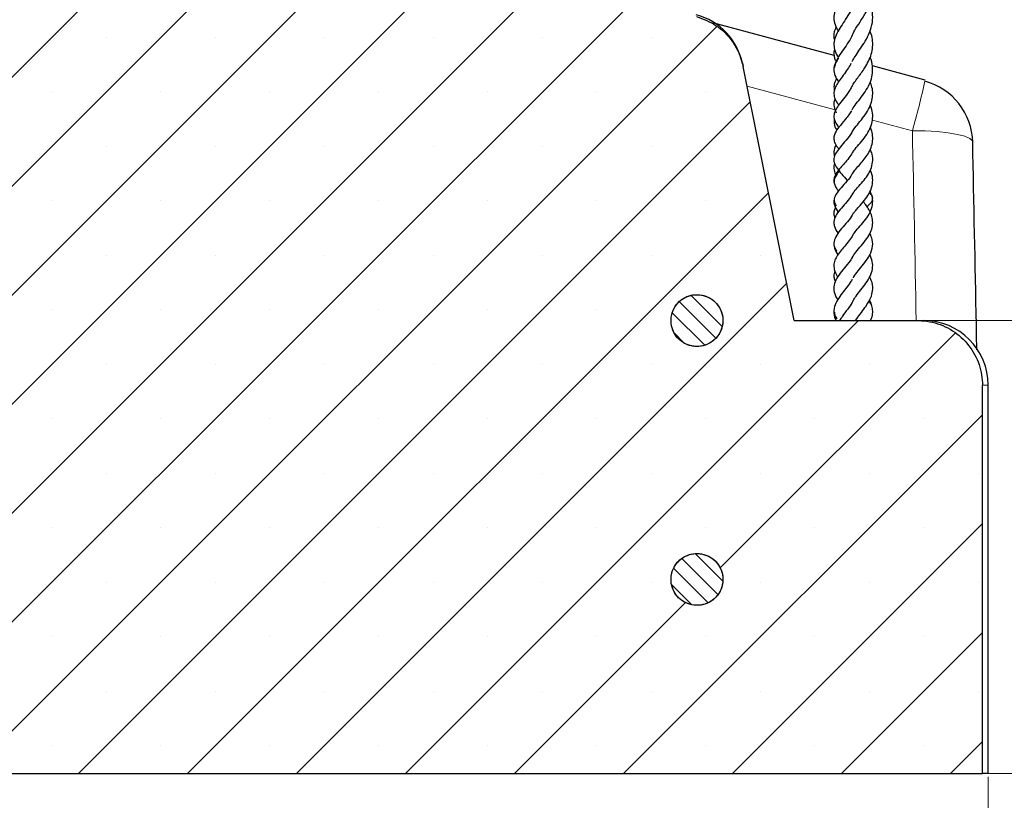
# Model space of a CAD drawing. Units: millimetres. Extents: x 0 to 420, y 0 to 297.
# Drawn here: x 322 to 353, y 114 to 139 of the extents above; entities that cross this region are included whole.
import ezdxf

# ---------------------------------------------------------------- set-up
doc = ezdxf.new("R2010")
doc.units = ezdxf.units.MM
doc.styles.add('SLDTEXTSTYLE0', font='TXT', dxfattribs={"width": 0.605})
doc.dimstyles.new('SLDDIMSTYLE0', dxfattribs={"dimtxt": 3.5, "dimasz": 3.5, "dimexe": 0, "dimexo": 0.0625, "dimgap": 0.875, "dimtad": 1, "dimlfac": 5, "dimrnd": 1e-09, "dimzin": 12, "dimdsep": 46, "dimtxsty": 'SLDTEXTSTYLE0', "dimsah": 1, "dimcen": 0.09, "dimadec": 0, "dimazin": 3, "dimtfac": 1, "dimtdec": 3, "dimtofl": 0, "dimtmove": 0, "dimatfit": 3, "dimfxl": 1, "dimfrac": 2, "dimtolj": 1, "dimtzin": 12, "dimarcsym": 0})
doc.dimstyles.new('SLDDIMSTYLE3', dxfattribs={"dimtxt": 3.5, "dimasz": 3.5, "dimexe": 0, "dimexo": 0.0625, "dimgap": 0.875, "dimtad": 1, "dimdec": 0, "dimlfac": 5, "dimrnd": 1e-09, "dimzin": 12, "dimdsep": 46, "dimtxsty": 'SLDTEXTSTYLE0', "dimsah": 1, "dimcen": 0.09, "dimadec": 0, "dimazin": 3, "dimtfac": 1, "dimtdec": 3, "dimtofl": 0, "dimtmove": 0, "dimatfit": 3, "dimfxl": 1, "dimfrac": 2, "dimtolj": 1, "dimtzin": 12, "dimarcsym": 0})

# ---------------------------------------------------------------- blocks, each defined once
blk = doc.blocks.new('_D_6')
at = {"color": 7, "linetype": 'Continuous', "lineweight": 18}
for p, q in [((214.224, 115.224), (214.224, 97.414)), ((352.224, 115.224), (352.224, 97.414)), ((214.224, 98.414), (352.224, 98.414))]:
    blk.add_line(p, q, dxfattribs=at)
for points in [[(214.224, 98.414), (217.724, 97.876), (217.724, 98.953)], [(352.224, 98.414), (348.724, 98.953), (348.724, 97.876)]]:
    blk.add_solid(points, dxfattribs=at)
at = {"color": 7, "linetype": 'Continuous', "lineweight": 18, "insert": (279.214, 102.926), "char_height": 3.5, "attachment_point": 1, "style": 'SLDTEXTSTYLE0'}
blk.add_mtext('690', dxfattribs=at)
blk = doc.blocks.new('_D_8')
at = {"color": 7, "linetype": 'Continuous', "lineweight": 18}
for p, q in [((350.14, 129.324), (362.456, 129.324)), ((361.456, 115.324), (361.456, 129.324)), ((352.144, 115.324), (362.456, 115.324))]:
    blk.add_line(p, q, dxfattribs=at)
for points in [[(361.456, 129.324), (360.918, 125.824), (361.995, 125.824)], [(361.456, 115.324), (361.995, 118.824), (360.918, 118.824)]]:
    blk.add_solid(points, dxfattribs=at)
at = {"color": 7, "linetype": 'Continuous', "lineweight": 18, "insert": (356.944, 119.651), "char_height": 3.5, "attachment_point": 1, "rotation": 90, "style": 'SLDTEXTSTYLE0'}
blk.add_mtext('70', dxfattribs=at)
blk = doc.blocks.new('_D_9')
at = {"color": 7, "linetype": 'Continuous', "lineweight": 18}
for p, q in [((311.218, 155.324), (371.8, 155.324)), ((370.8, 155.324), (370.8, 115.324)), ((352.144, 115.324), (371.8, 115.324))]:
    blk.add_line(p, q, dxfattribs=at)
for points in [[(370.8, 155.324), (370.261, 151.824), (371.338, 151.824)], [(370.8, 115.324), (371.338, 118.824), (370.261, 118.824)]]:
    blk.add_solid(points, dxfattribs=at)
at = {"color": 7, "linetype": 'Continuous', "lineweight": 18, "insert": (366.288, 131.314), "char_height": 3.5, "attachment_point": 1, "rotation": 90, "style": 'SLDTEXTSTYLE0'}
blk.add_mtext('200', dxfattribs=at)
blk = doc.blocks.new('_D_14')
at = {"color": 7, "linetype": 'Continuous', "lineweight": 18}
for p, q in [((308.233, 115.224), (308.233, 106.102)), ((352.224, 115.224), (352.224, 106.102)), ((308.233, 107.102), (352.224, 107.102))]:
    blk.add_line(p, q, dxfattribs=at)
for points in [[(308.233, 107.102), (311.733, 106.564), (311.733, 107.641)], [(352.224, 107.102), (348.724, 107.641), (348.724, 106.564)]]:
    blk.add_solid(points, dxfattribs=at)
at = {"color": 7, "linetype": 'Continuous', "lineweight": 18, "insert": (326.218, 111.614), "char_height": 3.5, "attachment_point": 1, "style": 'SLDTEXTSTYLE0'}
blk.add_mtext('220', dxfattribs=at)

msp = doc.modelspace()

# ---------------------------------------------------------------- hatches: boundary and pattern name
at = {"linetype": 'Continuous', "lineweight": 18}
h = msp.add_hatch(dxfattribs=at)
h.set_pattern_fill('SACNCR', style=0)
edge = h.paths.add_edge_path(flags=0)
edge.add_line((350.0402, 129.3243), (346.2239, 129.3243))
edge.add_line((346.2239, 129.3243), (344.649, 137.181))
edge.add_spline(control_points=[(344.649, 137.181), (344.6364, 137.244), (344.6207, 137.3064), (344.6021, 137.3678), (344.5372, 137.5821), (344.4344, 137.7882), (344.3022, 137.9689), (344.1701, 138.1496), (344.0049, 138.3099), (343.8204, 138.4367), (343.6359, 138.5635), (343.4269, 138.6602), (343.2109, 138.7187)], knot_values=[0, 0, 0, 0, 0.0009632, 0.0009632, 0.0009632, 0.0043661, 0.0043661, 0.0043661, 0.0077684, 0.0077684, 0.0077684, 0.0111707, 0.0111707, 0.0111707, 0.0111707], weights=[1, 1, 1, 1, 1, 1, 1, 1, 1, 1, 1, 1, 1], degree=3, periodic=0)
edge.add_spline(control_points=[(343.2109, 138.7187), (332.7378, 141.5568), (322.2644, 144.3934), (311.788, 147.2189)], knot_values=[0, 0, 0, 0, 1, 1, 1, 1], weights=[1, 1, 1, 1], degree=3, periodic=0)
edge.add_line((311.788, 147.2189), (312.0858, 138.6894))
edge.add_arc((313.0852, 138.7243), 1, 182, 270)
edge.add_line((313.0852, 137.7243), (319.6268, 137.7243))
edge.add_arc((319.6268, 137.3243), 0.4, 5, 90, ccw=False)
edge.add_line((320.0253, 137.3591), (320.2033, 135.3243))
edge.add_line((320.2033, 135.3243), (308.2325, 135.3243))
edge.add_line((308.2325, 135.3243), (308.2325, 115.3243))
edge.add_line((308.2325, 115.3243), (352.0445, 115.3243))
edge.add_line((352.0445, 115.3243), (352.0445, 127.3243))
edge.add_spline(control_points=[(352.0445, 127.3243), (352.0445, 127.4299), (352.036, 127.5359), (352.0193, 127.6402), (351.9838, 127.8613), (351.9096, 128.0794), (351.8029, 128.2762), (351.6959, 128.4735), (351.5533, 128.6549), (351.3869, 128.8055), (351.2204, 128.9563), (351.0255, 129.0803), (350.8184, 129.1674), (350.6113, 129.2544), (350.3863, 129.3069), (350.1621, 129.3206), (350.1215, 129.323), (350.0808, 129.3243), (350.0402, 129.3243)], knot_values=[0.0479631, 0.0479631, 0.0479631, 0.0479631, 0.0495554, 0.0495554, 0.0495554, 0.0529438, 0.0529438, 0.0529438, 0.0563392, 0.0563392, 0.0563392, 0.0597386, 0.0597386, 0.0597386, 0.0631377, 0.0631377, 0.0631377, 0.0637459, 0.0637459, 0.0637459, 0.0637459], weights=[1, 1, 1, 1, 1, 1, 1, 1, 1, 1, 1, 1, 1, 1, 1, 1, 1, 1, 1], degree=3, periodic=0)
edge = h.paths.add_edge_path(flags=0)
edge.add_line((342.4281, 129.2243), (342.4281, 129.4243))
edge.add_spline(control_points=[(342.4281, 129.4243), (342.4352, 129.4799), (342.4482, 129.5351), (342.4667, 129.588), (342.4962, 129.6723), (342.5407, 129.7527), (342.5964, 129.8225), (342.6522, 129.8924), (342.7208, 129.9537), (342.7966, 130.0013), (342.8726, 130.049), (342.9578, 130.0842), (343.0452, 130.1042), (343.1329, 130.1241), (343.2252, 130.1293), (343.3145, 130.1192), (343.4039, 130.109), (343.4928, 130.0833), (343.5739, 130.0441), (343.6548, 130.005), (343.7302, 129.9513), (343.7936, 129.8875), (343.8569, 129.8238), (343.91, 129.7483), (343.9486, 129.6672), (343.987, 129.5864), (344.0121, 129.4977), (344.0215, 129.4087), (344.031, 129.3198), (344.0252, 129.2281), (344.0047, 129.1411), (343.9842, 129.0542), (343.9484, 128.9696), (343.9003, 128.8943), (343.8522, 128.819), (343.7904, 128.7509), (343.7201, 128.6957), (343.6496, 128.6403), (343.5686, 128.5964), (343.4838, 128.5674), (343.3988, 128.5384), (343.3076, 128.5236), (343.2178, 128.5243), (343.1278, 128.525), (343.0367, 128.5412), (342.952, 128.5716), (342.8674, 128.6021), (342.7868, 128.6476), (342.717, 128.7044), (342.6731, 128.7401), (342.6328, 128.7807), (342.5974, 128.8248), (342.5415, 128.8946), (342.4968, 128.975), (342.4671, 129.0593), (342.4484, 129.1126), (342.4352, 129.1682), (342.4281, 129.2243)], knot_values=[0.0031835, 0.0031835, 0.0031835, 0.0031835, 0.0040229, 0.0040229, 0.0040229, 0.0053628, 0.0053628, 0.0053628, 0.0067047, 0.0067047, 0.0067047, 0.0080501, 0.0080501, 0.0080501, 0.0093986, 0.0093986, 0.0093986, 0.0107487, 0.0107487, 0.0107487, 0.012098, 0.012098, 0.012098, 0.0134447, 0.0134447, 0.0134447, 0.0147879, 0.0147879, 0.0147879, 0.0161284, 0.0161284, 0.0161284, 0.0174682, 0.0174682, 0.0174682, 0.0188093, 0.0188093, 0.0188093, 0.0201535, 0.0201535, 0.0201535, 0.021501, 0.021501, 0.021501, 0.0228508, 0.0228508, 0.0228508, 0.0242006, 0.0242006, 0.0242006, 0.025042, 0.025042, 0.025042, 0.0263835, 0.0263835, 0.0263835, 0.0272292, 0.0272292, 0.0272292, 0.0272292], weights=[1, 1, 1, 1, 1, 1, 1, 1, 1, 1, 1, 1, 1, 1, 1, 1, 1, 1, 1, 1, 1, 1, 1, 1, 1, 1, 1, 1, 1, 1, 1, 1, 1, 1, 1, 1, 1, 1, 1, 1, 1, 1, 1, 1, 1, 1, 1, 1, 1, 1, 1, 1, 1, 1, 1, 1, 1, 1], degree=3, periodic=0)
edge = h.paths.add_edge_path(flags=0)
edge.add_line((342.4281, 121.2243), (342.4281, 121.4243))
edge.add_spline(control_points=[(342.4281, 121.4243), (342.4301, 121.4396), (342.4325, 121.4549), (342.4353, 121.4702), (342.4516, 121.558), (342.4833, 121.6442), (342.5278, 121.7216), (342.5723, 121.7992), (342.6307, 121.8701), (342.6983, 121.9286), (342.7661, 121.9872), (342.8449, 122.0349), (342.9282, 122.0679), (343.0117, 122.1009), (343.102, 122.12), (343.1918, 122.1236), (343.2817, 122.1272), (343.3734, 122.1154), (343.4594, 122.089), (343.5455, 122.0627), (343.6282, 122.0211), (343.7006, 121.9677), (343.7729, 121.9144), (343.8371, 121.8478), (343.8876, 121.7735), (343.938, 121.6994), (343.9764, 121.6155), (343.9993, 121.5289), (344.0223, 121.4424), (344.0306, 121.3508), (344.0235, 121.2617), (344.0165, 121.1726), (343.9941, 121.0835), (343.958, 121.0018), (343.9219, 120.9201), (343.8712, 120.8435), (343.8101, 120.7782), (343.749, 120.7129), (343.6757, 120.6572), (343.5963, 120.6157), (343.5168, 120.5741), (343.429, 120.5457), (343.3402, 120.5327), (343.2513, 120.5197), (343.1588, 120.5219), (343.0705, 120.539), (342.9822, 120.5562), (342.8956, 120.5889), (342.8179, 120.6343), (342.7403, 120.6798), (342.6695, 120.7393), (342.6114, 120.8079), (342.5749, 120.8509), (342.5428, 120.8981), (342.5162, 120.9479), (342.4741, 121.0267), (342.4449, 121.1138), (342.4313, 121.2021), (342.4301, 121.2095), (342.4291, 121.2169), (342.4281, 121.2243)], knot_values=[0.0024507, 0.0024507, 0.0024507, 0.0024507, 0.0026807, 0.0026807, 0.0026807, 0.0040203, 0.0040203, 0.0040203, 0.005361, 0.005361, 0.005361, 0.0067048, 0.0067048, 0.0067048, 0.008052, 0.008052, 0.008052, 0.0094016, 0.0094016, 0.0094016, 0.0107516, 0.0107516, 0.0107516, 0.0120996, 0.0120996, 0.0120996, 0.0134444, 0.0134444, 0.0134444, 0.014786, 0.014786, 0.014786, 0.0161259, 0.0161259, 0.0161259, 0.0174661, 0.0174661, 0.0174661, 0.0188088, 0.0188088, 0.0188088, 0.0201548, 0.0201548, 0.0201548, 0.0215038, 0.0215038, 0.0215038, 0.0228539, 0.0228539, 0.0228539, 0.0242029, 0.0242029, 0.0242029, 0.0250421, 0.0250421, 0.0250421, 0.0263825, 0.0263825, 0.0263825, 0.0264929, 0.0264929, 0.0264929, 0.0264929], weights=[1, 1, 1, 1, 1, 1, 1, 1, 1, 1, 1, 1, 1, 1, 1, 1, 1, 1, 1, 1, 1, 1, 1, 1, 1, 1, 1, 1, 1, 1, 1, 1, 1, 1, 1, 1, 1, 1, 1, 1, 1, 1, 1, 1, 1, 1, 1, 1, 1, 1, 1, 1, 1, 1, 1, 1, 1, 1, 1, 1, 1], degree=3, periodic=0)
h = msp.add_hatch(dxfattribs=at)
h.set_pattern_fill('ANSI31', scale=0.125, angle=90, style=0)
edge = h.paths.add_edge_path(flags=0)
edge.add_spline(control_points=[(342.4281, 129.2243), (342.4386, 129.1418), (342.4623, 129.06), (342.4977, 128.9847), (342.5359, 128.9034), (342.5887, 128.8277), (342.6517, 128.7637), (342.7148, 128.6996), (342.7899, 128.6456), (342.8707, 128.6061), (342.9515, 128.5665), (343.0403, 128.5404), (343.1297, 128.5298), (343.219, 128.5193), (343.3113, 128.524), (343.399, 128.5436), (343.4866, 128.5631), (343.572, 128.598), (343.6482, 128.6454), (343.7245, 128.6928), (343.7936, 128.754), (343.8498, 128.8239), (343.8846, 128.8672), (343.915, 128.9145), (343.9401, 128.9641), (343.9804, 129.0438), (344.0075, 129.1315), (344.0192, 129.2201), (344.0309, 129.3087), (344.0274, 129.4006), (344.009, 129.4881), (343.9906, 129.5758), (343.9568, 129.6615), (343.9103, 129.7382), (343.8638, 129.815), (343.8032, 129.8848), (343.7338, 129.9418), (343.6643, 129.9989), (343.5839, 130.0448), (343.4994, 130.0756), (343.4148, 130.1065), (343.3238, 130.1231), (343.2338, 130.1242), (343.144, 130.1253), (343.0527, 130.111), (342.9676, 130.0823), (342.8826, 130.0537), (342.8014, 130.0101), (342.7307, 129.9551), (342.6601, 129.9002), (342.598, 129.8324), (342.5495, 129.7573), (342.5011, 129.6823), (342.4649, 129.5979), (342.444, 129.511), (342.4371, 129.4825), (342.4318, 129.4534), (342.4281, 129.4243)], knot_values=[0.015847, 0.015847, 0.015847, 0.015847, 0.0171053, 0.0171053, 0.0171053, 0.018464, 0.018464, 0.018464, 0.0198254, 0.0198254, 0.0198254, 0.0211874, 0.0211874, 0.0211874, 0.0225478, 0.0225478, 0.0225478, 0.0239059, 0.0239059, 0.0239059, 0.0252641, 0.0252641, 0.0252641, 0.0260978, 0.0260978, 0.0260978, 0.0274494, 0.0274494, 0.0274494, 0.0288025, 0.0288025, 0.0288025, 0.0301586, 0.0301586, 0.0301586, 0.0315182, 0.0315182, 0.0315182, 0.0328799, 0.0328799, 0.0328799, 0.0342417, 0.0342417, 0.0342417, 0.0356013, 0.0356013, 0.0356013, 0.0369575, 0.0369575, 0.0369575, 0.0383105, 0.0383105, 0.0383105, 0.039662, 0.039662, 0.039662, 0.0401041, 0.0401041, 0.0401041, 0.0401041], weights=[1, 1, 1, 1, 1, 1, 1, 1, 1, 1, 1, 1, 1, 1, 1, 1, 1, 1, 1, 1, 1, 1, 1, 1, 1, 1, 1, 1, 1, 1, 1, 1, 1, 1, 1, 1, 1, 1, 1, 1, 1, 1, 1, 1, 1, 1, 1, 1, 1, 1, 1, 1, 1, 1, 1, 1, 1, 1], degree=3, periodic=0)
edge.add_line((342.4281, 129.4243), (342.4281, 129.2243))
h = msp.add_hatch(dxfattribs=at)
h.set_pattern_fill('ANSI31', scale=0.125, angle=90, style=0)
edge = h.paths.add_edge_path(flags=0)
edge.add_spline(control_points=[(342.4281, 121.2243), (342.4386, 121.1418), (342.4623, 121.06), (342.4977, 120.9847), (342.5359, 120.9034), (342.5887, 120.8277), (342.6517, 120.7637), (342.7148, 120.6996), (342.7899, 120.6456), (342.8707, 120.6061), (342.9515, 120.5665), (343.0403, 120.5404), (343.1297, 120.5298), (343.219, 120.5193), (343.3113, 120.524), (343.399, 120.5436), (343.4866, 120.5631), (343.572, 120.598), (343.6482, 120.6454), (343.7245, 120.6928), (343.7936, 120.754), (343.8498, 120.8239), (343.8846, 120.8672), (343.915, 120.9145), (343.9401, 120.9641), (343.9804, 121.0438), (344.0075, 121.1315), (344.0192, 121.2201), (344.0309, 121.3087), (344.0274, 121.4006), (344.009, 121.4881), (343.9906, 121.5758), (343.9568, 121.6615), (343.9103, 121.7382), (343.8638, 121.815), (343.8032, 121.8848), (343.7338, 121.9418), (343.6643, 121.9989), (343.5839, 122.0448), (343.4994, 122.0756), (343.4148, 122.1065), (343.3238, 122.1231), (343.2338, 122.1242), (343.144, 122.1253), (343.0527, 122.111), (342.9676, 122.0823), (342.8826, 122.0537), (342.8014, 122.0101), (342.7307, 121.9551), (342.6601, 121.9002), (342.598, 121.8324), (342.5495, 121.7573), (342.5011, 121.6823), (342.4649, 121.5979), (342.444, 121.511), (342.4371, 121.4825), (342.4318, 121.4534), (342.4281, 121.4243)], knot_values=[0.015847, 0.015847, 0.015847, 0.015847, 0.0171053, 0.0171053, 0.0171053, 0.018464, 0.018464, 0.018464, 0.0198254, 0.0198254, 0.0198254, 0.0211874, 0.0211874, 0.0211874, 0.0225478, 0.0225478, 0.0225478, 0.0239059, 0.0239059, 0.0239059, 0.0252641, 0.0252641, 0.0252641, 0.0260978, 0.0260978, 0.0260978, 0.0274494, 0.0274494, 0.0274494, 0.0288025, 0.0288025, 0.0288025, 0.0301586, 0.0301586, 0.0301586, 0.0315182, 0.0315182, 0.0315182, 0.0328799, 0.0328799, 0.0328799, 0.0342417, 0.0342417, 0.0342417, 0.0356013, 0.0356013, 0.0356013, 0.0369575, 0.0369575, 0.0369575, 0.0383105, 0.0383105, 0.0383105, 0.039662, 0.039662, 0.039662, 0.0401041, 0.0401041, 0.0401041, 0.0401041], weights=[1, 1, 1, 1, 1, 1, 1, 1, 1, 1, 1, 1, 1, 1, 1, 1, 1, 1, 1, 1, 1, 1, 1, 1, 1, 1, 1, 1, 1, 1, 1, 1, 1, 1, 1, 1, 1, 1, 1, 1, 1, 1, 1, 1, 1, 1, 1, 1, 1, 1, 1, 1, 1, 1, 1, 1, 1, 1], degree=3, periodic=0)
edge.add_line((342.4281, 121.4243), (342.4281, 121.2243))

# ---------------------------------------------------------------- linework, layer by layer
at = {"color": 7, "linetype": 'Continuous', "lineweight": 25}
for p, q in [((347.4619, 137.5148), (343.7176, 138.5269)), ((346.2239, 129.3243), (344.649, 137.181)), ((350.2722, 136.7552), (348.6447, 137.1951)), ((347.4625, 131.626), (347.5358, 131.4651)), ((342.4281, 129.2243), (342.4281, 129.4243)), ((342.4281, 129.2243), (342.4281, 129.4243)), ((346.2239, 129.3243), (350.0402, 129.3243)), ((350.0402, 129.3243), (350.2239, 129.3243)), ((352.0445, 115.3243), (352.0445, 127.3243)), ((352.2239, 115.3243), (352.2239, 127.3243)), ((342.4281, 121.2243), (342.4281, 121.4243)), ((342.4281, 121.2243), (342.4281, 121.4243)), ((308.2325, 115.3243), (352.0445, 115.3243)), ((352.2239, 115.3243), (352.0445, 115.3243))]:
    msp.add_line(p, q, dxfattribs=at)
at = {"color": 8, "linetype": 'Continuous', "lineweight": 18}
for p, q in [((347.4952, 135.8331), (344.7715, 136.5698)), ((349.8788, 135.1882), (348.648, 135.5212)), ((352.2239, 127.3243), (352.0445, 127.3243))]:
    msp.add_line(p, q, dxfattribs=at)
at = {"color": 8, "linetype": 'Continuous', "lineweight": 18, "flags": 128}
msp.add_lwpolyline([(349.8788, 135.1882), (350.2742, 135.1832), (350.6481, 135.1626), (350.9857, 135.1271), (351.2731, 135.0783), (351.499, 135.0182), (351.6541, 134.949), (351.7324, 134.8737), (351.7415, 134.8381)], dxfattribs=at)
at = {"color": 7, "linetype": 'Continuous', "lineweight": 25}
for centre, start, end in [((342.6764, 136.8458), 11.33436, 74.80052), ((349.742, 134.7952), 1.2292, 74.85905), ((350.2239, 127.3243), 0, 90)]:
    msp.add_arc(centre, 2, start, end, dxfattribs=at)
at = {"color": 8, "linetype": 'Continuous', "lineweight": 18}
msp.add_arc((328.3893, 141.3817), 22.3642, 343.9226, 347.98239, dxfattribs=at)
msp.add_ellipse((266.3607, 119.5416), major_axis=(-6.1045, 419.0448), ratio=0.1999259, start_param=4.7328238, end_param=4.7468239, dxfattribs=at)
at = {"color": 7, "linetype": 'Continuous', "lineweight": 25}
for points, knots in [([(348.0065, 138.1101), (348.0345, 138.1698), (348.0979, 138.3047), (348.2693, 138.5599), (348.4426, 138.8356), (348.5769, 139.1139), (348.6499, 139.3793), (348.6588, 139.6378), (348.625, 139.844), (348.5757, 139.9607), (348.5611, 139.9953)], [0, 0, 0, 0, 0.118583, 0.2680266, 0.4249355, 0.563803, 0.6920258, 0.8217697, 0.9471964, 1, 1, 1, 1]), ([(348.0089, 139.8675), (347.9788, 139.8054), (347.9081, 139.6598), (347.7698, 139.4422), (347.6281, 139.2147), (347.513, 138.9961), (347.4486, 138.7759), (347.4532, 138.5806), (347.5094, 138.3993), (347.5736, 138.2948), (347.5945, 138.2608)], [0, 0, 0, 0, 0.1028113, 0.2410642, 0.3789208, 0.5160061, 0.6540288, 0.796834, 0.9337957, 1, 1, 1, 1]), ([(348.0318, 139.0277), (348.029, 139.0199), (347.9951, 138.9258), (347.8896, 138.7545), (347.6934, 138.4459), (347.5101, 138.1656), (347.4423, 137.8954), (347.4682, 137.6967), (347.5302, 137.5544), (347.5847, 137.4758), (347.593, 137.4638)], [0, 0, 0, 0, 0.0126913, 0.1531431, 0.2932352, 0.5708807, 0.7059605, 0.8396734, 0.9754657, 1, 1, 1, 1]), ([(348.0182, 137.3283), (348.046, 137.3794), (348.1042, 137.4863), (348.2398, 137.6794), (348.3918, 137.903), (348.5402, 138.1654), (348.6451, 138.464), (348.662, 138.7561), (348.6249, 138.9761), (348.5779, 139.0883), (348.5671, 139.1141)], [0, 0, 0, 0, 0.1103914, 0.2311119, 0.3603757, 0.4981679, 0.6582252, 0.8223616, 0.9591124, 1, 1, 1, 1]), ([(343.2109, 138.7187), (343.4223, 138.6385), (343.8451, 138.4782), (344.3311, 137.9888), (344.5695, 137.5245), (344.6345, 137.2436), (344.649, 137.181)], [0, 0, 0, 0, 0.30422921, 0.60845645, 0.91273201, 1, 1, 1, 1]), ([(347.5247, 138.394), (347.5011, 138.3449), (347.4392, 138.216), (347.4435, 138.0776), (347.476, 137.9944), (347.4773, 137.9912)], [0, 0, 0, 0, 0.3713999, 0.9758582, 1, 1, 1, 1]), ([(348.0285, 138.169), (348.022, 138.1521), (347.9822, 138.0496), (347.8676, 137.8736), (347.713, 137.6463), (347.5698, 137.4389), (347.4662, 137.2283), (347.4421, 137.0467), (347.4894, 136.8684), (347.5669, 136.7544), (347.5998, 136.706)], [0, 0, 0, 0, 0.0283761, 0.1724138, 0.3171133, 0.4617528, 0.6055032, 0.7529996, 0.8951726, 1, 1, 1, 1]), ([(348.0141, 136.5603), (348.0391, 136.6033), (348.086, 136.6844), (348.2252, 136.8731), (348.3866, 137.0906), (348.5293, 137.3374), (348.6164, 137.5558), (348.6598, 137.7824), (348.6489, 138.0092), (348.6131, 138.175), (348.5743, 138.262), (348.5671, 138.2781)], [0, 0, 0, 0, 0.10337437, 0.19442393, 0.38073714, 0.49611941, 0.61443439, 0.73531039, 0.85710465, 0.97363296, 1, 1, 1, 1]), ([(347.4755, 137.7176), (347.467, 137.6859), (347.446, 137.6075), (347.4598, 137.4928), (347.485, 137.3878), (347.5207, 137.3317), (347.532, 137.3139)], [0, 0, 0, 0, 0.23457646, 0.57949228, 0.86662438, 1, 1, 1, 1]), ([(344.6376, 137.2378), (344.6375, 137.2382), (344.6325, 137.2633), (344.6408, 137.2219), (344.649, 137.181)], [0, 0, 0, 0, 0.0135803, 1, 1, 1, 1]), ([(347.9825, 137.2662), (347.9737, 137.2492), (347.9344, 137.1736), (347.8371, 137.0331), (347.7083, 136.8592), (347.5902, 136.6981), (347.5, 136.5468), (347.449, 136.4011), (347.4551, 136.2439), (347.512, 136.1055), (347.5816, 136.0185), (347.6069, 135.9869)], [0, 0, 0, 0, 0.0326775, 0.1457931, 0.2874745, 0.4251419, 0.5413774, 0.6511802, 0.7860057, 0.9222461, 1, 1, 1, 1]), ([(347.6105, 137.4381), (347.6004, 137.426), (347.5509, 137.3664), (347.4971, 137.2687), (347.477, 137.1832), (347.4688, 137.1485)], [0, 0, 0, 0, 0.1310799, 0.6476794, 1, 1, 1, 1]), ([(348.0174, 135.8418), (348.0199, 135.8478), (348.043, 135.9029), (348.1437, 136.0273), (348.3011, 136.2266), (348.4588, 136.446), (348.579, 136.6758), (348.6534, 136.9257), (348.6567, 137.1826), (348.6216, 137.3726), (348.5761, 137.4648), (348.5744, 137.4683)], [0, 0, 0, 0, 0.01678348, 0.15511352, 0.29096506, 0.42831067, 0.5602474, 0.68917839, 0.84145598, 0.99393845, 1, 1, 1, 1]), ([(348.0165, 136.5817), (347.9972, 136.5407), (347.9368, 136.4121), (347.7894, 136.226), (347.6346, 136.0311), (347.5114, 135.8579), (347.4439, 135.6844), (347.4588, 135.5249), (347.5308, 135.3844), (347.5949, 135.3066), (347.6052, 135.2942)], [0, 0, 0, 0, 0.0759002, 0.2379056, 0.3913497, 0.5256207, 0.6634081, 0.812774, 0.9699548, 1, 1, 1, 1]), ([(347.528, 136.7799), (347.5129, 136.7506), (347.479, 136.6845), (347.4485, 136.5697), (347.4614, 136.4846), (347.4687, 136.4362)], [0, 0, 0, 0, 0.2561355, 0.5769711, 1, 1, 1, 1]), ([(348.0202, 135.1577), (348.0458, 135.1981), (348.1029, 135.2884), (348.2628, 135.4721), (348.4251, 135.6798), (348.5574, 135.9019), (348.6354, 136.1195), (348.6606, 136.3303), (348.6444, 136.5218), (348.5992, 136.6405), (348.5798, 136.6914)], [0, 0, 0, 0, 0.1148903, 0.256551, 0.3993789, 0.5420734, 0.669413, 0.788495, 0.9091971, 1, 1, 1, 1]), ([(347.4937, 136.1788), (347.4853, 136.1609), (347.4482, 136.0815), (347.4436, 135.9317), (347.4992, 135.8067), (347.5278, 135.7424)], [0, 0, 0, 0, 0.1242019, 0.5494294, 1, 1, 1, 1]), ([(348.0232, 134.4977), (348.04, 134.526), (348.085, 134.602), (348.2258, 134.7575), (348.397, 134.961), (348.543, 135.1823), (348.6336, 135.4094), (348.6611, 135.6288), (348.6451, 135.8177), (348.5957, 135.9338), (348.5767, 135.9783)], [0, 0, 0, 0, 0.0855949, 0.2300347, 0.3741402, 0.521357, 0.6592431, 0.788126, 0.9186555, 1, 1, 1, 1]), ([(347.9944, 135.8077), (347.9682, 135.7655), (347.9101, 135.6718), (347.7689, 135.4933), (347.6213, 135.3229), (347.4961, 135.1431), (347.4473, 135.0009), (347.4586, 134.8603), (347.5179, 134.7361), (347.5828, 134.6564), (347.607, 134.6267)], [0, 0, 0, 0, 0.0886277, 0.1964341, 0.4085591, 0.5569711, 0.6715316, 0.7848628, 0.919901, 1, 1, 1, 1]), ([(347.4677, 135.575), (347.4616, 135.5204), (347.4487, 135.4044), (347.4921, 135.2775), (347.5422, 135.2115), (347.5471, 135.205)], [0, 0, 0, 0, 0.4450011, 0.9457125, 1, 1, 1, 1]), ([(348.0234, 135.1816), (348.0174, 135.1669), (347.9741, 135.0614), (347.8306, 134.8977), (347.6639, 134.7016), (347.5269, 134.5346), (347.4461, 134.3613), (347.4519, 134.2126), (347.5453, 134.0327), (347.6922, 133.8572), (347.8071, 133.721), (347.8679, 133.6489)], [0, 0, 0, 0, 0.022313, 0.1601774, 0.2895161, 0.400233, 0.5118573, 0.6357426, 0.750989, 0.8680827, 1, 1, 1, 1]), ([(348.0189, 133.8499), (348.0245, 133.8608), (348.0487, 133.9076), (348.1328, 134.0068), (348.2642, 134.1541), (348.396, 134.309), (348.5182, 134.4823), (348.6106, 134.6726), (348.6591, 134.877), (348.6502, 135.0803), (348.6181, 135.2225), (348.5841, 135.2924), (348.5802, 135.3003)], [0, 0, 0, 0, 0.0337633, 0.1444379, 0.2595523, 0.3724353, 0.4856075, 0.6105916, 0.7385806, 0.8666648, 0.9850017, 1, 1, 1, 1]), ([(347.5198, 134.7546), (347.5163, 134.7488), (347.4748, 134.6816), (347.4416, 134.5614), (347.4647, 134.4497), (347.4751, 134.3999)], [0, 0, 0, 0, 0.04948665, 0.57601233, 1, 1, 1, 1]), ([(351.8693, 128.4148), (351.8646, 128.6753), (351.8256, 130.8164), (351.7808, 132.9575), (351.7415, 134.8381)], [0, 0, 0, 0, 0.12166, 1, 1, 1, 1]), ([(348.0386, 134.5433), (348.0105, 134.4928), (347.9468, 134.3785), (347.8151, 134.2233), (347.6869, 134.0793), (347.5635, 133.9343), (347.4709, 133.7854), (347.4448, 133.6447), (347.4736, 133.5184), (347.5273, 133.4139), (347.5787, 133.348), (347.5982, 133.3229)], [0, 0, 0, 0, 0.102225, 0.2315528, 0.35001, 0.4742909, 0.6138515, 0.7340044, 0.8318271, 0.9359607, 1, 1, 1, 1]), ([(348.0192, 133.2062), (348.0305, 133.228), (348.066, 133.2962), (348.1881, 133.4329), (348.3486, 133.6115), (348.4968, 133.8035), (348.6055, 134.0054), (348.6608, 134.2274), (348.6556, 134.4338), (348.6002, 134.5696), (348.5785, 134.6227)], [0, 0, 0, 0, 0.0641164, 0.2012227, 0.3438597, 0.4739411, 0.6040284, 0.741216, 0.8986645, 1, 1, 1, 1]), ([(347.4811, 134.1773), (347.4764, 134.1676), (347.445, 134.1035), (347.4468, 133.9716), (347.4984, 133.8556), (347.5257, 133.7944)], [0, 0, 0, 0, 0.0774859, 0.5128782, 1, 1, 1, 1]), ([(348.0239, 133.8687), (348.0203, 133.8607), (347.9814, 133.7761), (347.8506, 133.6269), (347.6693, 133.4208), (347.5084, 133.2261), (347.4411, 133.035), (347.4637, 132.8689), (347.5467, 132.7419), (347.5886, 132.6777)], [0, 0, 0, 0, 0.01629911, 0.17231347, 0.34260913, 0.52426036, 0.68401525, 0.84014757, 1, 1, 1, 1]), ([(347.6237, 133.9446), (347.5995, 133.9152), (347.5238, 133.8233), (347.465, 133.7071), (347.4605, 133.6261), (347.4596, 133.6093)], [0, 0, 0, 0, 0.2709723, 0.849515, 1, 1, 1, 1]), ([(348.0609, 132.6408), (348.0824, 132.6696), (348.1274, 132.7298), (348.2463, 132.8645), (348.3933, 133.0304), (348.5383, 133.2327), (348.6345, 133.4409), (348.6638, 133.6668), (348.6396, 133.8479), (348.5877, 133.9478), (348.5767, 133.9689)], [0, 0, 0, 0, 0.0808687, 0.1691071, 0.3398967, 0.4828293, 0.6247589, 0.7854353, 0.9545635, 1, 1, 1, 1]), ([(348.0358, 131.9558), (348.0701, 132.006), (348.1429, 132.1126), (348.3089, 132.296), (348.4798, 132.5036), (348.6113, 132.7301), (348.6627, 132.9548), (348.6492, 133.1511), (348.5951, 133.2748), (348.5725, 133.3266)], [0, 0, 0, 0, 0.1317834, 0.2796098, 0.4332266, 0.593795, 0.7491853, 0.8950946, 1, 1, 1, 1]), ([(348.4761, 132.846), (348.4964, 132.8631), (348.5498, 132.908), (348.6149, 132.9827), (348.6573, 133.0661), (348.652, 133.1481), (348.6187, 133.2188), (348.5719, 133.2611), (348.5514, 133.2796)], [0, 0, 0, 0, 0.12328544, 0.32386541, 0.51849909, 0.6937648, 0.86601187, 1, 1, 1, 1]), ([(348.0232, 133.2252), (347.981, 133.1623), (347.8913, 133.0291), (347.722, 132.8439), (347.561, 132.6554), (347.4686, 132.491), (347.4484, 132.3499), (347.4685, 132.2063), (347.5388, 132.0958), (347.5832, 132.0259)], [0, 0, 0, 0, 0.1383538, 0.2934752, 0.4612013, 0.6296992, 0.7221191, 0.8244459, 1, 1, 1, 1]), ([(347.4592, 133.0473), (347.4672, 133.0019), (347.4776, 132.9423), (347.5182, 132.8853), (347.528, 132.8716)], [0, 0, 0, 0, 0.7608951, 1, 1, 1, 1]), ([(348.0074, 131.2369), (348.0131, 131.2513), (348.039, 131.3167), (348.1354, 131.447), (348.3042, 131.6449), (348.47, 131.8475), (348.594, 132.0537), (348.6562, 132.253), (348.6559, 132.4479), (348.6028, 132.6288), (348.5184, 132.7899), (348.4345, 132.9126), (348.3796, 132.9801), (348.3622, 133.0015)], [0, 0, 0, 0, 0.0291469, 0.1324311, 0.2559642, 0.3784492, 0.4876243, 0.5930415, 0.7005368, 0.7959533, 0.8819587, 0.9625069, 1, 1, 1, 1]), ([(348.0534, 132.6388), (348.0101, 132.5688), (347.9182, 132.4204), (347.7329, 132.2158), (347.564, 132.015), (347.4528, 131.8067), (347.4473, 131.6188), (347.5057, 131.4591), (347.5688, 131.3721), (347.5806, 131.3559)], [0, 0, 0, 0, 0.1451791, 0.3078379, 0.4685597, 0.6285476, 0.7988225, 0.9624423, 1, 1, 1, 1]), ([(347.5031, 132.8263), (347.4874, 132.7906), (347.4524, 132.7111), (347.4483, 132.6008), (347.4739, 132.5241), (347.485, 132.4908)], [0, 0, 0, 0, 0.3148875, 0.7024665, 1, 1, 1, 1]), ([(347.5871, 132.0186), (347.5868, 132.0183), (347.5629, 131.9923), (347.5472, 131.9653), (347.5318, 131.9386)], [0, 0, 0, 0, 0.0131801, 1, 1, 1, 1]), ([(348.0436, 131.9711), (348.0057, 131.912), (347.9296, 131.7934), (347.7393, 131.5699), (347.561, 131.3607), (347.4642, 131.1498), (347.4443, 130.9932), (347.4847, 130.8336), (347.5313, 130.7265), (347.5731, 130.6691), (347.5744, 130.6674)], [0, 0, 0, 0, 0.1251973, 0.2512943, 0.5024408, 0.6255229, 0.7480479, 0.8713109, 0.9961136, 1, 1, 1, 1]), ([(348.0572, 130.6477), (348.0623, 130.6585), (348.0956, 130.7281), (348.2111, 130.8668), (348.377, 131.0684), (348.5485, 131.2993), (348.657, 131.5601), (348.6637, 131.7939), (348.5996, 131.9461), (348.5745, 132.0058)], [0, 0, 0, 0, 0.0269029, 0.1728755, 0.3277393, 0.4884173, 0.6799982, 0.8744455, 1, 1, 1, 1]), ([(348.0337, 131.3064), (348.008, 131.2607), (347.9388, 131.1377), (347.7767, 130.949), (347.6059, 130.7373), (347.4775, 130.5195), (347.4404, 130.31), (347.477, 130.1247), (347.5466, 130.0065), (347.5717, 129.9639)], [0, 0, 0, 0, 0.0947315, 0.2550435, 0.4143733, 0.5745538, 0.7423005, 0.9071584, 1, 1, 1, 1]), ([(348.0513, 129.9341), (348.0791, 129.9824), (348.1419, 130.0915), (348.2931, 130.2782), (348.4493, 130.479), (348.5855, 130.6958), (348.6581, 130.9177), (348.6572, 131.1443), (348.5925, 131.2938), (348.5608, 131.3671)], [0, 0, 0, 0, 0.1105533, 0.250134, 0.397882, 0.5454444, 0.6955514, 0.8506857, 1, 1, 1, 1]), ([(347.4831, 130.8624), (347.4684, 130.8077), (347.4444, 130.718), (347.4653, 130.6116), (347.4929, 130.5574), (347.5023, 130.5389)], [0, 0, 0, 0, 0.5072395, 0.8317085, 1, 1, 1, 1]), ([(348.0227, 130.6063), (348.0036, 130.5713), (347.9482, 130.4698), (347.8142, 130.3051), (347.6675, 130.1173), (347.5295, 129.9142), (347.4449, 129.6839), (347.4457, 129.4835), (347.5063, 129.3561), (347.5233, 129.3204)], [0, 0, 0, 0, 0.0785905, 0.2275663, 0.3775043, 0.5339488, 0.7069161, 0.9178543, 1, 1, 1, 1]), ([(348.1235, 129.3243), (348.1696, 129.3909), (348.2617, 129.5237), (348.4131, 129.7192), (348.5349, 129.9051), (348.626, 130.0992), (348.6655, 130.3156), (348.6441, 130.5078), (348.576, 130.6315), (348.5569, 130.6662)], [0, 0, 0, 0, 0.1538358, 0.3067688, 0.4414512, 0.5687846, 0.729187, 0.9240726, 1, 1, 1, 1]), ([(342.4281, 129.4243), (342.4387, 129.4795), (342.466, 129.6228), (342.5854, 129.8321), (342.7884, 130.0143), (343.0421, 130.1192), (343.3163, 130.1344), (343.5805, 130.058), (343.8044, 129.8985), (343.9624, 129.6741), (344.0368, 129.4105), (344.0196, 129.1377), (343.9132, 128.886), (343.7294, 128.6835), (343.4886, 128.5529), (343.2175, 128.509), (342.9469, 128.5571), (342.7365, 128.6759), (342.57, 128.8444), (342.4662, 129.0248), (342.4388, 129.1686), (342.4281, 129.2243)], [0, 0, 0, 0, 0.0349645, 0.0906633, 0.1464503, 0.2023773, 0.2584337, 0.314552, 0.3706384, 0.426614, 0.4824493, 0.5381757, 0.5938705, 0.6496242, 0.7055022, 0.7615174, 0.8176232, 0.8737323, 0.9090122, 0.9647761, 1, 1, 1, 1]), ([(342.4281, 129.4243), (342.4328, 129.4533), (342.4517, 129.5706), (342.5373, 129.7657), (342.7213, 129.9673), (342.963, 130.0969), (343.2342, 130.1396), (343.5046, 130.0901), (343.7435, 129.9538), (343.9234, 129.7464), (344.024, 129.4915), (344.0344, 129.2182), (343.9637, 128.9898), (343.8358, 128.7915), (343.6563, 128.6323), (343.4022, 128.5286), (343.1278, 128.5146), (342.8637, 128.5922), (342.6419, 128.7529), (342.4838, 128.9722), (342.4462, 129.1424), (342.4281, 129.2243)], [0, 0, 0, 0, 0.0183352, 0.0740298, 0.129788, 0.1856767, 0.2417047, 0.2978193, 0.3539302, 0.40995, 0.4658319, 0.5215895, 0.5772894, 0.6119477, 0.6679169, 0.7238821, 0.7799398, 0.8360626, 0.8921575, 0.9481422, 1, 1, 1, 1]), ([(348.0409, 129.9291), (348.0337, 129.9132), (347.995, 129.8272), (347.8768, 129.6694), (347.7334, 129.4845), (347.6583, 129.3682), (347.6299, 129.3243)], [0, 0, 0, 0, 0.0770396, 0.4155368, 0.7793156, 1, 1, 1, 1]), ([(348.6245, 129.7841), (348.6142, 129.8109), (348.5966, 129.8568), (348.5549, 129.9028), (348.5375, 129.922)], [0, 0, 0, 0, 0.5834337, 1, 1, 1, 1]), ([(348.5771, 129.3007), (348.6046, 129.3626), (348.6569, 129.4803), (348.6558, 129.6547), (348.627, 129.8136), (348.5787, 129.9164), (348.5565, 129.9635)], [0, 0, 0, 0, 0.2802598, 0.5322063, 0.785528, 1, 1, 1, 1]), ([(347.4691, 129.5831), (347.4718, 129.5537), (347.478, 129.4851), (347.524, 129.4136), (347.5503, 129.3727)], [0, 0, 0, 0, 0.4282868, 1, 1, 1, 1]), ([(350.0402, 129.3243), (350.0808, 129.3235), (350.3461, 129.3184), (350.8335, 129.202), (351.4129, 128.8344), (351.8347, 128.2951), (352.0235, 127.7597), (352.0394, 127.43), (352.0445, 127.3243)], [0, 0, 0, 0, 0.0389515, 0.2541405, 0.4693385, 0.6842873, 0.8987902, 1, 1, 1, 1]), ([(342.4281, 121.4243), (342.4304, 121.4396), (342.4454, 121.5433), (342.5149, 121.7294), (342.6884, 121.9402), (342.9228, 122.0822), (343.1913, 122.139), (343.464, 122.1037), (343.7096, 121.9802), (343.9002, 121.7823), (344.0141, 121.533), (344.0388, 121.2606), (343.9719, 120.9956), (343.8212, 120.7677), (343.6032, 120.6021), (343.3423, 120.5175), (343.0675, 120.524), (342.8103, 120.6209), (342.6256, 120.7762), (342.4924, 120.9722), (342.4421, 121.121), (342.4291, 121.2169), (342.4281, 121.2243)], [0, 0, 0, 0, 0.009656, 0.0653514, 0.1210965, 0.176965, 0.2329757, 0.2890845, 0.3452047, 0.4012453, 0.4571516, 0.5129275, 0.5686329, 0.6243571, 0.6801811, 0.7361441, 0.7922254, 0.8483527, 0.9044315, 0.939627, 0.9953514, 1, 1, 1, 1]), ([(342.4281, 121.4243), (342.4328, 121.4533), (342.4517, 121.5706), (342.5373, 121.7657), (342.7213, 121.9673), (342.963, 122.0969), (343.2342, 122.1396), (343.5046, 122.0901), (343.7435, 121.9538), (343.9234, 121.7464), (344.024, 121.4915), (344.0344, 121.2182), (343.9637, 120.9898), (343.8358, 120.7915), (343.6563, 120.6323), (343.4022, 120.5286), (343.1278, 120.5146), (342.8637, 120.5922), (342.6419, 120.7529), (342.4838, 120.9722), (342.4462, 121.1424), (342.4281, 121.2243)], [0, 0, 0, 0, 0.0183352, 0.0740298, 0.129788, 0.1856767, 0.2417047, 0.2978193, 0.3539302, 0.40995, 0.4658319, 0.5215895, 0.5772894, 0.6119477, 0.6679169, 0.7238821, 0.7799398, 0.8360626, 0.8921575, 0.9481422, 1, 1, 1, 1])]:
    msp.add_open_spline(points, degree=3, knots=knots, dxfattribs=at)

# ---------------------------------------------------------------- dimensions: what is measured, and where the dimension line sits
at = {"color": 7, "linetype": 'Continuous', "lineweight": 18}
for base, p1, p2, picture, middle in [((370.7996, 115.3243), (311.1183, 155.3243), (352.0445, 115.3243), '_D_9', (370.7996, 135.3243)), ((361.456, 129.3243), (352.0445, 115.3243), (350.0402, 129.3243), '_D_8', (361.456, 122.3243))]:
    dim = msp.add_linear_dim(base=base, p1=p1, p2=p2, angle=90, dimstyle='SLDDIMSTYLE0', dxfattribs=at)
    dim.commit()
    dim.dimension.update_dxf_attribs({"geometry": picture, "text_midpoint": middle, "dimtype": 160})
for base, p1, dimstyle, picture, middle in [((352.2239, 98.4145), (214.2239, 115.3243), 'SLDDIMSTYLE0', '_D_6', (283.2239, 98.4145)), ((352.2239, 107.1024), (308.2325, 115.3243), 'SLDDIMSTYLE3', '_D_14', (330.2282, 107.1024))]:
    dim = msp.add_linear_dim(base=base, p1=p1, p2=(352.2239, 115.3243), dimstyle=dimstyle, dxfattribs=at)
    dim.commit()
    dim.dimension.update_dxf_attribs({"geometry": picture, "text_midpoint": middle, "dimtype": 160})

doc.saveas('drawing.dxf')
